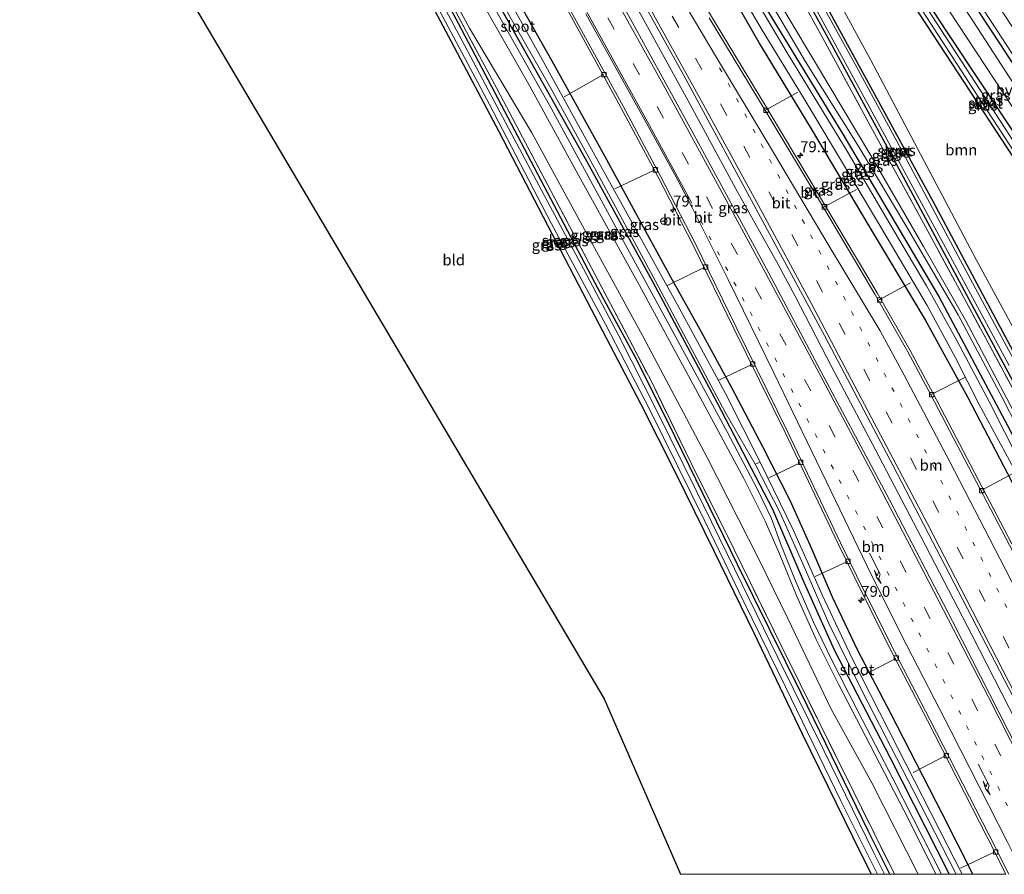
# Model space of a CAD drawing. Units: metres. Extents: x 189994 to 200000, y 406249 to 412503.
# Drawn here: x 191561 to 191787, y 406250 to 406446 of the extents above; entities that cross this region are included whole.
import ezdxf
from ezdxf.enums import TextEntityAlignment as Align

# ---------------------------------------------------------------- set-up
doc = ezdxf.new("R2010")
doc.units = ezdxf.units.M
for name, pattern in [('IE-TERREINAFSCHEIDING', [10, 8, -2]), ('VW-1-3_STREEP', [4, 1, -3]), ('VW-3-9_STREEP', [12, 3, -9])]:
    doc.linetypes.add(name, pattern=pattern)
doc.layers.get('0').update_dxf_attribs({"lineweight": 25})
for name, color, linetype, lineweight in [('B-ME-AL-OVERIG-L-B1', 7, 'Continuous', 18), ('B-ME-AM-KILOMETR-S-B1', 7, 'Continuous', 18), ('B-ME-BV-GELEIDECONSTRUCTIE-GELEIDERAIL-L-B1', 213, 'BV-GELEIDERAIL', 18), ('B-ME-GR-BOMENRIJ-L-B1', 10, 'Continuous', 25), ('B-ME-GR-BOOM-GV-B6', 93, 'Continuous', 18), ('B-ME-GW-INSTEEKWATERGANG-L-B1', 10, 'Continuous', 25), ('B-ME-GW-KRUINLIJN-L-B1', 93, 'Continuous', 18), ('B-ME-GW-TEENLIJN-L-B1', 93, 'Continuous', 18), ('B-ME-IE-GRASLAND-GV-B6', 93, 'Continuous', 18), ('B-ME-IE-GRONDWERKLIJN-GROND_INGERICHT-GV-B6', 253, 'Continuous', 18), ('B-ME-IE-TERREINAFSCHEIDING-RASTERHEKWERK-L-B1', 8, 'IE-TERREINAFSCHEIDING', 18), ('B-ME-KG-KADASTRAAL-OPNAMEDTMGRENS-L-B1', 10, 'Continuous', 25), ('B-ME-OG-WATER-GV-B6', 153, 'Continuous', 18), ('B-ME-VH-VERH_SOORT-BITUMEN-GV-B6', 8, 'IE-TERREINAFSCHEIDING-NATUURLIJK-HOUTWAL', 18), ('B-ME-VH-VERH_SOORT-HALF_VERHARDING-GV-B6', 8, 'IE-TERREINAFSCHEIDING-NATUURLIJK-HOUTWAL', 18), ('B-ME-VH-VERH_SOORT-ONVERHARD-GV-B6', 8, 'Continuous', 18), ('B-ME-VV-KOLK-S-B1', 8, 'Continuous', 18), ('B-ME-VW-MARKERING-13STREEP-045-L-B1', 255, 'VW-1-3_STREEP', 18), ('B-ME-VW-MARKERING-39STREEP-015-L-B1', 255, 'VW-3-9_STREEP', 18), ('B-ME-VW-MARKERING-PIJLRE750-S-B1', 7, 'Continuous', 18), ('B-ME-VW-MARKERING-STREEP-015-L-B1', 7, 'Continuous', 18), ('B-ME-VW-MEUBILAIR_WEGMEUBILAIR-RONA-S-B1', 8, 'Continuous', 18)]:
    doc.layers.add(name, color=color, linetype=linetype, lineweight=lineweight)
doc.styles.add('NLCS-ISO', font='NLCS-ISO.TTF')
doc.linetypes.add('BV-GELEIDERAIL', pattern='A,10,-3,[108,NLCS.SHX,S=1,R=0,X=0,Y=0],-3', length=16)
doc.linetypes.add('IE-TERREINAFSCHEIDING-NATUURLIJK-HOUTWAL', pattern='A,7,-1.5,[67,NLCS.SHX,S=0.75,R=45,X=0,Y=0],-1.5,7,-1.5,[70,NLCS.SHX,S=0.75,R=0,X=0,Y=0],-1.5', length=20)

# ---------------------------------------------------------------- blocks, each defined once
blk = doc.blocks.new('wegwijzer')
for q in [(-0.53, -0.53), (0, 0.75), (0.53, -0.53)]:
    blk.add_line((0, 0), q)
blk.add_circle((0, 0), 0.75)
blk = doc.blocks.new('hecto')
for p, q in [((0, 0.625), (-0.625, 0)), ((0, -0.625), (0, 0.625)), ((-0.625, 0), (0.625, 0)), ((0.625, 0), (0, -0.625))]:
    blk.add_line(p, q)
blk = doc.blocks.new('kolk')
blk.add_lwpolyline([(-0.5, -0.5), (0.5, -0.5), (0.5, 0.5), (-0.5, 0.5)], close=True)
blk = doc.blocks.new('pijlr')
for p, q in [((0, 0, 0.1), (5.45, 0, 0.1)), ((5.45, -0.75, 0.1), (4.7, 0, 0.1)), ((6.2, -0.75, 0.1), (5.45, 0, 0.1)), ((4, -0.75, 0.1), (5.45, -0.75, 0.1)), ((5.7, -1.05, 0.1), (4, -0.75, 0.1)), ((7.5, -0.75, 0.1), (5.7, -1.05, 0.1)), ((7.5, -0.75, 0.1), (6.2, -0.75, 0.1))]:
    blk.add_line(p, q)

msp = doc.modelspace()

# ---------------------------------------------------------------- linework, layer by layer
at = {"layer": 'B-ME-AL-OVERIG-L-B1'}
for p, q in [((191695.39, 406433.49, 14.34), (191686.37, 406428.39, 13.4)), ((191732.59, 406425.36, 14.31), (191740, 406429.47, 13.18)), ((191707.22, 406411.67, 14.36), (191698.03, 406407.26, 13.41)), ((191746.02, 406403.16, 14.32), (191753.45, 406407.13, 13.21)), ((191718.67, 406389.29, 14.4), (191710.12, 406385.07, 13.41)), ((191758.69, 406381.8, 14.36), (191765.87, 406385.74, 13.41)), ((191729.57, 406367.06, 14.42), (191721.71, 406363.34, 13.26)), ((191770.62, 406360.12, 14.41), (191778.35, 406363.96, 13.33)), ((191740.57, 406344.41, 14.42), (191733.38, 406340.98, 13.3)), ((191782.11, 406338.05, 14.48), (191789.35, 406342, 13.44)), ((191751.42, 406321.75, 14.48), (191743.99, 406318.33, 13.49)), ((191754.88, 406295.52, 13.54), (191762.48, 406299.55, 14.48)), ((191773.95, 406277.27, 14.61), (191766.44, 406273.35, 13.68)), ((191777.36, 406251.38, 13.77), (191785.22, 406255.12, 14.77))]:
    msp.add_line(p, q, dxfattribs=at)
at = {"layer": 'B-ME-BV-GELEIDECONSTRUCTIE-GELEIDERAIL-L-B1'}
msp.add_polyline3d([(191808.08, 406250, 16.24), (191801.85, 406262.28, 16.18), (191790.3, 406284.78, 16), (191779.98, 406304.97, 15.88), (191768.27, 406327.52, 15.85), (191757.78, 406347.54, 15.8), (191747.82, 406366.37, 15.68), (191739.39, 406382.64, 15.61), (191735.48, 406389.93, 15.58), (191726.22, 406406.47, 15.57), (191714.83, 406427.46, 15.56), (191703.4, 406448.32, 15.53), (191692.94, 406466.92, 15.53), (191680.61, 406488.82, 15.48), (191668.04, 406511.03, 15.43), (191654.03, 406535.32, 15.42), (191642.7, 406555.26, 15.47)], dxfattribs=at)
at = {"layer": 'B-ME-GR-BOMENRIJ-L-B1'}
msp.add_polyline3d([(191695, 406579.99, 13.35), (191718.66, 406543.83, 13.42), (191741.27, 406509.41, 13.43), (191763.82, 406474.81, 13.43), (191786.36, 406440.57, 13.5), (191808.34, 406406.8, 13.58), (191830.61, 406372.11, 13.51), (191852.99, 406337.5, 13.45), (191875.27, 406302.93, 13.46), (191888.32, 406283.07, 13.48)], dxfattribs=at)
at = {"layer": 'B-ME-GR-BOOM-GV-B6'}
msp.add_polyline3d([(191685.13, 406575.19, 13.26), (191703.09, 406547.16, 13.27), (191735.92, 406497.42, 13.32), (191765.12, 406451.71, 13.45), (191801.29, 406396.44, 13.47), (191827.68, 406355.57, 13.42), (191863.63, 406300.35, 13.4), (191878.71, 406277.44, 13.42), (191849.22, 406261.89, 13.35), (191825.8, 406307.27, 13.26), (191803.72, 406349.11, 13.35), (191781.05, 406390.89, 13.39), (191756.8, 406436.79, 13.43), (191733.1, 406480.26, 13.33), (191704.09, 406532.6, 13.4), (191681.13, 406572.38, 13.41), (191685.13, 406575.19, 13.26)], dxfattribs=at)
at = {"layer": 'B-ME-GW-INSTEEKWATERGANG-L-B1'}
for points in [[(191685.13, 406575.19, 13.26), (191703.09, 406547.16, 13.27), (191735.92, 406497.42, 13.32), (191765.12, 406451.71, 13.45), (191801.29, 406396.44, 13.47), (191827.68, 406355.57, 13.42), (191863.63, 406300.35, 13.4), (191878.71, 406277.44, 13.42)], [(191687.06, 406576.53, 13.36), (191704.8, 406549.98, 13.34), (191728.91, 406512.7, 13.36), (191750.28, 406479.87, 13.5), (191774.15, 406443.41, 13.5), (191798.22, 406407.13, 13.51), (191824.72, 406365.93, 13.46), (191845.74, 406333.88, 13.41), (191865.06, 406304.1, 13.37), (191881, 406279.44, 13.37)], [(191675.14, 406570.47, 13.11), (191691.69, 406541.43, 13.15), (191707.52, 406513.15, 13.25), (191721.48, 406488.04, 13.34), (191732.68, 406467.77, 13.37), (191747.25, 406441.22, 13.37), (191761.98, 406414.14, 13.48), (191773.71, 406392.25, 13.52), (191790.41, 406361.18, 13.5), (191805.29, 406333.49, 13.5), (191821.46, 406302.71, 13.47), (191837.85, 406271.41, 13.46), (191844.31, 406258.86, 13.43)], [(191847.69, 406259.86, 13.41), (191831.99, 406289.94, 13.39), (191815.12, 406322.13, 13.32), (191799.74, 406350.78, 13.28), (191784.25, 406379.72, 13.3), (191771.03, 406404.36, 13.34), (191756.3, 406431.42, 13.29), (191740.27, 406460.88, 13.29), (191726.57, 406486.06, 13.3), (191713.78, 406509, 13.3), (191700.68, 406532.31, 13.31), (191687.61, 406555.34, 13.31), (191678.15, 406571.57, 13.22)], [(191666.25, 406565.92, 14.15), (191689, 406525.22, 14.12), (191710.6, 406487.36, 14.2), (191731.51, 406450.73, 14.21), (191750.31, 406419.86, 14.18), (191772.43, 406382.42, 14.16), (191788.13, 406352.95, 14.19), (191804.79, 406320.16, 14.21), (191821.32, 406287.66, 14.28), (191838.91, 406254.08, 14.74)], [(191660.63, 406563.94, 14.15), (191679.26, 406531.69, 14.09), (191697.41, 406499.43, 14.08), (191714.77, 406469.43, 14.14), (191731.34, 406440.32, 14.15), (191743.3, 406420.69, 14.17), (191756.16, 406399.04, 14.22), (191769.23, 406377.24, 14.1), (191779, 406359.43, 14.13), (191788.11, 406341.99, 14.13), (191798.59, 406321.75, 14.25), (191814.27, 406291.68, 14.35), (191825.51, 406269.3, 14.46), (191834.58, 406251.56, 14.68)], [(191617.7, 406543.77, 14.11), (191635.79, 406512.51, 14.15), (191654.61, 406479.44, 14.13), (191673.87, 406445.17, 14.12), (191691.55, 406413.52, 14.15), (191706.63, 406385.99, 14.16), (191721.52, 406358.16, 14.23), (191734.23, 406333.81, 14.3), (191741.37, 406317.05, 14.36), (191748.36, 406301.51, 14.36), (191761.13, 406276.84, 14.41), (191774.71, 406250, 14.65)], [(191780.15, 406250, 14.76), (191773.23, 406263.82, 14.73), (191761.34, 406286.87, 14.46), (191753.77, 406301.38, 14.31), (191747.96, 406313.62, 14.34), (191743.11, 406324.81, 14.38), (191738.34, 406335.62, 14.31), (191731.96, 406348.08, 14.26), (191724.79, 406361.76, 14.31), (191717.88, 406374.39, 14.21), (191710.89, 406387.05, 14.21), (191703.76, 406400.04, 14.21), (191695.75, 406414.76, 14.17), (191683.62, 406436.57, 14.15), (191671.46, 406458.17, 14.1), (191658.04, 406481.56, 14.06), (191647.84, 406499.36, 14.02), (191635.2, 406521.67, 14.03), (191621.8, 406544.95, 14.14)], [(191761.13, 406250, 13.35), (191756.17, 406259.96, 13.34), (191740.82, 406291.39, 13.35), (191726.15, 406321.09, 13.35), (191711.83, 406350.35, 13.34), (191703.1, 406367.89, 13.26), (191694.21, 406384.34, 13.22), (191684.12, 406403.53, 13.22), (191672.8, 406425.02, 13.22), (191662.15, 406445.22, 13.22), (191652.92, 406462.34, 13.25), (191643.69, 406479.05, 13.24), (191634.04, 406495.98, 13.2), (191624.72, 406512.17, 13.15), (191608.8, 406539.87, 13.04)], [(191606.33, 406538.35, 13.12), (191620.51, 406512.77, 13.15), (191636.68, 406484.19, 13.33), (191651.58, 406457.87, 13.39), (191660.44, 406441.07, 13.31), (191671.39, 406420.42, 13.34), (191682.53, 406398.92, 13.38), (191692.61, 406379.67, 13.44), (191704.01, 406357.85, 13.42), (191711.86, 406342.27, 13.43), (191720.75, 406324.25, 13.41), (191729.9, 406305.41, 13.38), (191740.98, 406282.2, 13.4), (191752.62, 406258.51, 13.39), (191756.86, 406250, 13.39)]]:
    msp.add_polyline3d(points, dxfattribs=at)
at = {"layer": 'B-ME-GW-KRUINLIJN-L-B1'}
for points in [[(191667.2, 406567.15, 15.04), (191679.66, 406545.02, 15.14), (191694.03, 406519.81, 15.14), (191706.97, 406497.17, 15.18), (191719.26, 406475.12, 15.2), (191731.09, 406454.68, 15.12), (191741.68, 406436.58, 15.22), (191753.97, 406416.93, 15.19), (191765.29, 406398.09, 15.14), (191776.77, 406378.36, 15.24), (191786.97, 406359.25, 15.23), (191796.82, 406339.94, 15.26), (191810.54, 406313.4, 15.5), (191826.88, 406281.49, 15.63), (191840.39, 406254.84, 15.74)], [(191841.34, 406255.24, 15.71), (191825.33, 406286.68, 15.51), (191813.11, 406310.33, 15.41), (191800.28, 406335.49, 15.32), (191788.77, 406357.69, 15.15), (191778.48, 406377.14, 15.14), (191768.86, 406394.06, 15.13), (191757.02, 406414.52, 15.11), (191743.57, 406436.95, 15.02), (191727.57, 406463.86, 15), (191711.98, 406491.16, 15.08), (191701.79, 406509.61, 15.13), (191687.36, 406534.25, 15.12), (191676.73, 406553.04, 15.04), (191668.6, 406567.65, 15)], [(191614.55, 406543.2, 14.84), (191632.61, 406511.28, 14.9), (191648.61, 406483.32, 14.92), (191663.99, 406456.41, 15.03), (191678.54, 406430.72, 15.07), (191689.29, 406411.14, 15.03), (191703.69, 406385.14, 15.06), (191715.99, 406362.35, 15.03), (191727.62, 406340.8, 15.11), (191732.53, 406331.05, 15.08), (191735.82, 406323.56, 15.09), (191739.74, 406313.95, 15.19), (191744.18, 406303.9, 15.35), (191749.43, 406293.51, 15.38), (191756.55, 406279.82, 15.45), (191765.45, 406262.47, 15.53), (191771.7, 406250, 15.61)], [(191772.99, 406250, 15.64), (191771.1, 406253.8, 15.62), (191761.85, 406271.83, 15.41), (191753.77, 406287.42, 15.36), (191747.61, 406299.63, 15.36), (191743.58, 406307.85, 15.31), (191739.28, 406317.87, 15.23), (191736.22, 406325.55, 15.07), (191733.99, 406331.61, 14.98), (191730.7, 406338.47, 14.9), (191723.77, 406351.5, 14.96), (191711.52, 406374.1, 15.1), (191698.23, 406398.51, 15.07), (191683.4, 406425.8, 15.03), (191667.28, 406454.36, 15.03), (191649.56, 406485.58, 15.01), (191632.21, 406516.31, 14.93), (191616.26, 406543.81, 14.87)]]:
    msp.add_polyline3d(points, dxfattribs=at)
at = {"layer": 'B-ME-GW-TEENLIJN-L-B1'}
msp.add_polyline3d([(191610.64, 406540.7, 13.24), (191629.23, 406507.67, 13.28), (191649.01, 406472.88, 13.36), (191664.62, 406444.17, 13.43), (191678.95, 406420.17, 13.41), (191693.32, 406393.76, 13.4), (191704.39, 406373.63, 13.47), (191719.18, 406345.62, 13.48), (191731.03, 406322.34, 13.48), (191737.75, 406308.73, 13.5), (191747.69, 406287.87, 13.5), (191756.98, 406271.01, 13.43), (191767.59, 406250, 13.4)], dxfattribs=at)
at = {"layer": 'B-ME-IE-GRASLAND-GV-B6'}
for points in [[(191696.32, 406580.47, 13.09), (191717.6, 406547.45, 13.22), (191741.96, 406510.23, 13.22), (191764.02, 406476.6, 13.24), (191784.69, 406445.25, 13.29), (191805.77, 406412.79, 13.32), (191833.3, 406370.02, 13.32), (191853.53, 406338.5, 13.32), (191880.46, 406296.99, 13.34), (191889.06, 406283.56, 13.38), (191887.13, 406282.27, 13.48), (191862.27, 406319.45, 13.34), (191837.06, 406357.86, 13.46), (191811.96, 406396.63, 13.5), (191788.51, 406432.97, 13.5), (191767.6, 406465.27, 13.51), (191731.24, 406520.65, 13.52), (191705.93, 406559.22, 13.53), (191692.88, 406579.22, 13.44), (191696.32, 406580.47, 13.09)], [(191689.97, 406578.12, 13.43), (191713.22, 406542.64, 13.49), (191732.63, 406512.66, 13.52), (191751.53, 406483.72, 13.6), (191770.62, 406454.51, 13.63), (191791.29, 406423.04, 13.62), (191808.78, 406395.81, 13.51), (191826.8, 406367.22, 13.48), (191846.1, 406337.93, 13.51), (191865.16, 406308.7, 13.53), (191883.79, 406280.86, 13.48), (191881, 406279.44, 13.37), (191865.06, 406304.1, 13.37), (191845.74, 406333.88, 13.41), (191824.72, 406365.93, 13.46), (191798.22, 406407.13, 13.51), (191774.15, 406443.41, 13.5), (191750.28, 406479.87, 13.5), (191728.91, 406512.7, 13.36), (191704.8, 406549.98, 13.34), (191687.06, 406576.53, 13.36), (191689.97, 406578.12, 13.43)], [(191685.73, 406575.55, 12.83), (191710.76, 406536.97, 12.83), (191734.59, 406500.57, 12.83), (191756.22, 406467.34, 12.83), (191782.01, 406427.47, 12.83), (191812.65, 406380.58, 12.83), (191834.76, 406346.6, 12.83), (191847.23, 406327.51, 12.83), (191859.29, 406308.74, 12.83), (191871.64, 406289.78, 12.83), (191879.76, 406277.53, 12.83), (191878.71, 406277.44, 13.42), (191863.63, 406300.35, 13.4), (191827.68, 406355.57, 13.42), (191801.29, 406396.44, 13.47), (191765.12, 406451.71, 13.45), (191735.92, 406497.42, 13.32), (191703.09, 406547.16, 13.27), (191685.13, 406575.19, 13.26), (191685.73, 406575.55, 12.83)], [(191687.06, 406576.53, 13.36), (191704.8, 406549.98, 13.34), (191728.91, 406512.7, 13.36), (191750.28, 406479.87, 13.5), (191774.15, 406443.41, 13.5), (191798.22, 406407.13, 13.51), (191824.72, 406365.93, 13.46), (191845.74, 406333.88, 13.41), (191865.06, 406304.1, 13.37), (191881, 406279.44, 13.37), (191880.19, 406278.65, 12.83), (191873.88, 406288.43, 12.83), (191864.3, 406302.97, 12.83), (191847.08, 406329.43, 12.83), (191835.7, 406346.89, 12.83), (191818.37, 406373.76, 12.83), (191789.46, 406418.3, 12.83), (191769.01, 406449.72, 12.83), (191742.27, 406490.52, 12.83), (191714.37, 406533.39, 12.83), (191693.18, 406565.95, 12.83), (191686.58, 406576.13, 12.83), (191687.06, 406576.53, 13.36)], [(191789.49, 406361.14, 14.12), (191778.09, 406382.38, 14.1), (191767.4, 406402.1, 13.99), (191757.61, 406419.99, 13.68), (191745.72, 406441.88, 13.48), (191740.8, 406450.97, 13.47), (191734.86, 406461.93, 13.46), (191721.44, 406486.55, 13.43), (191705.57, 406515.25, 13.28), (191689.44, 406543.84, 13.24), (191674.6, 406569.95, 13.28), (191675.14, 406570.47, 13.11)], [(191790.41, 406361.18, 13.5), (191773.71, 406392.25, 13.52), (191761.98, 406414.14, 13.48), (191747.25, 406441.22, 13.37), (191732.68, 406467.77, 13.37), (191721.48, 406488.04, 13.34), (191707.52, 406513.15, 13.25), (191691.69, 406541.43, 13.15), (191675.14, 406570.47, 13.11), (191675.59, 406571.17, 12.75)], [(191675.14, 406570.47, 13.11), (191691.69, 406541.43, 13.15), (191707.52, 406513.15, 13.25), (191721.48, 406488.04, 13.34), (191732.68, 406467.77, 13.37), (191747.25, 406441.22, 13.37), (191761.98, 406414.14, 13.48), (191773.71, 406392.25, 13.52), (191790.41, 406361.18, 13.5)], [(191675.59, 406571.17, 12.75), (191692.71, 406541.2, 12.75), (191712.21, 406506.12, 12.75), (191726.95, 406479.51, 12.75), (191743.45, 406449.86, 12.75), (191758.91, 406421.53, 12.75), (191774.44, 406392.81, 12.75), (191788.52, 406366.74, 12.75)], [(191800.38, 406347.97, 12.75), (191786.28, 406374.18, 12.75), (191772.84, 406399.25, 12.75), (191763.37, 406417.07, 12.75), (191753.32, 406435.6, 12.75), (191742.71, 406454.88, 12.75), (191732.22, 406474.32, 12.75), (191720.69, 406495, 12.75), (191709, 406515.71, 12.75), (191698.58, 406534.19, 12.75), (191685.66, 406557.15, 12.75), (191676.96, 406572.19, 12.75), (191678.15, 406571.57, 13.22)], [(191681.13, 406572.38, 13.41), (191704.09, 406532.6, 13.4), (191733.1, 406480.26, 13.33), (191756.8, 406436.79, 13.43), (191781.05, 406390.89, 13.39), (191803.72, 406349.11, 13.35), (191825.8, 406307.27, 13.26), (191849.22, 406261.89, 13.35), (191847.69, 406259.86, 13.41), (191831.99, 406289.94, 13.39), (191815.12, 406322.13, 13.32), (191799.74, 406350.78, 13.28), (191784.25, 406379.72, 13.3), (191771.03, 406404.36, 13.34), (191756.3, 406431.42, 13.29), (191740.27, 406460.88, 13.29), (191726.57, 406486.06, 13.3), (191713.78, 406509, 13.3), (191700.68, 406532.31, 13.31), (191687.61, 406555.34, 13.31), (191678.15, 406571.57, 13.22), (191681.13, 406572.38, 13.41)], [(191678.15, 406571.57, 13.22), (191687.61, 406555.34, 13.31), (191700.68, 406532.31, 13.31), (191713.78, 406509, 13.3), (191726.57, 406486.06, 13.3), (191740.27, 406460.88, 13.29), (191756.3, 406431.42, 13.29), (191771.03, 406404.36, 13.34), (191784.25, 406379.72, 13.3), (191799.74, 406350.78, 13.28)], [(191788.77, 406357.69, 15.15), (191778.48, 406377.14, 15.14), (191768.86, 406394.06, 15.13), (191757.02, 406414.52, 15.11), (191743.57, 406436.95, 15.02), (191727.57, 406463.86, 15), (191711.98, 406491.16, 15.08), (191701.79, 406509.61, 15.13), (191687.36, 406534.25, 15.12), (191676.73, 406553.04, 15.04), (191668.6, 406567.65, 15), (191673.22, 406569.58, 13.29)], [(191673.22, 406569.58, 13.29), (191690.13, 406539.98, 13.38), (191706, 406512.18, 13.4), (191717.14, 406492.35, 13.44), (191731.31, 406466.45, 13.5), (191740.8, 406450.97, 13.47), (191745.72, 406441.88, 13.48), (191757.61, 406419.99, 13.68), (191767.4, 406402.1, 13.99), (191778.09, 406382.38, 14.1), (191789.49, 406361.14, 14.12)], [(191790.81, 406344.89, 13.06), (191784.07, 406358.21, 13.06), (191776.53, 406372.51, 13.06), (191769.53, 406385.03, 13.06), (191761.12, 406399.28, 13.06), (191751.32, 406415.94, 13.06), (191737.55, 406438.49, 13.06), (191718.62, 406470.59, 13.06), (191697.36, 406508.36, 13.06), (191679.99, 406538.71, 13.06), (191664.62, 406565.49, 13.06), (191666.25, 406565.92, 14.15)], [(191788.13, 406352.95, 14.19), (191772.43, 406382.42, 14.16), (191750.31, 406419.86, 14.18), (191731.51, 406450.73, 14.21), (191710.6, 406487.36, 14.2), (191689, 406525.22, 14.12), (191666.25, 406565.92, 14.15), (191667.2, 406567.15, 15.04)], [(191666.25, 406565.92, 14.15), (191689, 406525.22, 14.12), (191710.6, 406487.36, 14.2), (191731.51, 406450.73, 14.21), (191750.31, 406419.86, 14.18), (191772.43, 406382.42, 14.16), (191788.13, 406352.95, 14.19)], [(191796.82, 406339.94, 15.26), (191786.97, 406359.25, 15.23), (191776.77, 406378.36, 15.24), (191765.29, 406398.09, 15.14), (191753.97, 406416.93, 15.19), (191741.68, 406436.58, 15.22), (191731.09, 406454.68, 15.12), (191719.26, 406475.12, 15.2), (191706.97, 406497.17, 15.18), (191694.03, 406519.81, 15.14), (191679.66, 406545.02, 15.14), (191667.2, 406567.15, 15.04), (191668.6, 406567.65, 15)], [(191667.2, 406567.15, 15.04), (191679.66, 406545.02, 15.14), (191694.03, 406519.81, 15.14), (191706.97, 406497.17, 15.18), (191719.26, 406475.12, 15.2), (191731.09, 406454.68, 15.12), (191741.68, 406436.58, 15.22), (191753.97, 406416.93, 15.19), (191765.29, 406398.09, 15.14), (191776.77, 406378.36, 15.24), (191786.97, 406359.25, 15.23), (191796.82, 406339.94, 15.26)], [(191668.6, 406567.65, 15), (191676.73, 406553.04, 15.04), (191687.36, 406534.25, 15.12), (191701.79, 406509.61, 15.13), (191711.98, 406491.16, 15.08), (191727.57, 406463.86, 15), (191743.57, 406436.95, 15.02), (191757.02, 406414.52, 15.11), (191768.86, 406394.06, 15.13), (191778.48, 406377.14, 15.14), (191788.77, 406357.69, 15.15)], [(191793.33, 406317.79, 14.72), (191782.28, 406338.81, 14.59), (191771.07, 406360.31, 14.52), (191765.79, 406370.15, 14.55), (191758.2, 406383.44, 14.51), (191746.38, 406403.34, 14.47), (191732.95, 406425.71, 14.44), (191720.16, 406446.82, 14.43), (191712.33, 406460.23, 14.49), (191707.27, 406469.19, 14.48), (191695.34, 406490.16, 14.4), (191682.41, 406513, 14.38), (191668.57, 406537.11, 14.45), (191654.9, 406561.23, 14.41), (191660.63, 406563.94, 14.15), (191679.26, 406531.69, 14.09), (191697.41, 406499.43, 14.08), (191714.77, 406469.43, 14.14), (191731.34, 406440.32, 14.15), (191743.3, 406420.69, 14.17), (191756.16, 406399.04, 14.22), (191769.23, 406377.24, 14.1), (191779, 406359.43, 14.13), (191788.11, 406341.99, 14.13)], [(191788.11, 406341.99, 14.13), (191779, 406359.43, 14.13), (191769.23, 406377.24, 14.1), (191756.16, 406399.04, 14.22), (191743.3, 406420.69, 14.17), (191731.34, 406440.32, 14.15), (191714.77, 406469.43, 14.14), (191697.41, 406499.43, 14.08), (191679.26, 406531.69, 14.09), (191660.63, 406563.94, 14.15), (191661.97, 406565.01, 13.06)], [(191661.97, 406565.01, 13.06), (191676.11, 406540.58, 13.06), (191691.89, 406513.23, 13.06), (191704.87, 406490.3, 13.06), (191718.18, 406466.91, 13.06), (191731.86, 406443.68, 13.06), (191741.43, 406427.93, 13.06), (191751.64, 406410.95, 13.06), (191760.31, 406396.39, 13.06), (191769.66, 406380.48, 13.06), (191776.11, 406368.65, 13.06), (191781.66, 406357.82, 13.06), (191789.55, 406343.15, 13.06)], [(191792.58, 406274.55, 15.35), (191775.47, 406308.09, 15.1), (191761.02, 406335.95, 15.05), (191746.64, 406362.87, 14.96), (191732.04, 406390.4, 14.88), (191716.15, 406419.73, 14.81), (191700.33, 406448.55, 14.78), (191683.7, 406477.73, 14.8), (191665.87, 406508.8, 14.81), (191647.95, 406540.58, 14.76), (191640.2, 406554.35, 14.72), (191644.36, 406555.87, 14.69), (191664.93, 406519.88, 14.67), (191682.62, 406488.95, 14.72), (191698.31, 406461.18, 14.79), (191713.8, 406433.41, 14.82), (191729.92, 406403.62, 14.82), (191746.23, 406373.44, 14.83), (191761.86, 406343.74, 14.93), (191776.9, 406314.87, 15.13), (191791.56, 406286.56, 15.24)], [(191654.61, 406479.44, 14.13), (191673.87, 406445.17, 14.12), (191691.55, 406413.52, 14.15), (191706.63, 406385.99, 14.16), (191721.52, 406358.16, 14.23), (191734.23, 406333.81, 14.3), (191741.37, 406317.05, 14.36), (191748.36, 406301.51, 14.36), (191761.13, 406276.84, 14.41), (191774.71, 406250, 14.65)], [(191776.32, 406250, 13.79), (191774.71, 406250, 14.65), (191761.13, 406276.84, 14.41), (191748.36, 406301.51, 14.36), (191741.37, 406317.05, 14.36), (191734.23, 406333.81, 14.3), (191721.52, 406358.16, 14.23), (191706.63, 406385.99, 14.16), (191691.55, 406413.52, 14.15), (191673.87, 406445.17, 14.12), (191654.61, 406479.44, 14.13)], [(191649.01, 406472.88, 13.36), (191664.62, 406444.17, 13.43), (191678.95, 406420.17, 13.41), (191693.32, 406393.76, 13.4), (191704.39, 406373.63, 13.47), (191719.18, 406345.62, 13.48), (191731.03, 406322.34, 13.48), (191737.75, 406308.73, 13.5), (191747.69, 406287.87, 13.5), (191756.98, 406271.01, 13.43), (191767.59, 406250, 13.4)], [(191771.7, 406250, 15.61), (191767.59, 406250, 13.4), (191756.98, 406271.01, 13.43), (191747.69, 406287.87, 13.5), (191737.75, 406308.73, 13.5), (191731.03, 406322.34, 13.48), (191719.18, 406345.62, 13.48), (191704.39, 406373.63, 13.47), (191693.32, 406393.76, 13.4), (191678.95, 406420.17, 13.41), (191664.62, 406444.17, 13.43), (191649.01, 406472.88, 13.36)], [(191762.17, 406250, 13.44), (191761.13, 406250, 13.35), (191756.17, 406259.96, 13.34), (191740.82, 406291.39, 13.35), (191726.15, 406321.09, 13.35), (191711.83, 406350.35, 13.34), (191703.1, 406367.89, 13.26), (191694.21, 406384.34, 13.22), (191684.12, 406403.53, 13.22), (191672.8, 406425.02, 13.22), (191662.15, 406445.22, 13.22), (191652.92, 406462.34, 13.25)], [(191652.92, 406462.34, 13.25), (191662.15, 406445.22, 13.22), (191672.8, 406425.02, 13.22), (191684.12, 406403.53, 13.22), (191694.21, 406384.34, 13.22), (191703.1, 406367.89, 13.26), (191711.83, 406350.35, 13.34), (191726.15, 406321.09, 13.35), (191740.82, 406291.39, 13.35), (191756.17, 406259.96, 13.34), (191761.13, 406250, 13.35)], [(191780.15, 406250, 14.76), (191777.74, 406250, 13.87), (191774.37, 406256.62, 13.85), (191762.88, 406279.13, 13.68), (191752.57, 406299.35, 13.53), (191745.58, 406314.12, 13.46), (191739.02, 406328.86, 13.44), (191731.36, 406344.55, 13.22), (191723.33, 406360.47, 13.22), (191712.48, 406380.52, 13.22), (191695.55, 406411.14, 13.22), (191681.36, 406436.99, 13.22), (191667.99, 406460.94, 13.22)], [(191758.29, 406250, 12.67), (191756.86, 406250, 13.39), (191752.62, 406258.51, 13.39), (191740.98, 406282.2, 13.4), (191729.9, 406305.41, 13.38), (191720.75, 406324.25, 13.41), (191711.86, 406342.27, 13.43), (191704.01, 406357.85, 13.42), (191692.61, 406379.67, 13.44), (191682.53, 406398.92, 13.38), (191671.39, 406420.42, 13.34), (191660.44, 406441.07, 13.31), (191651.58, 406457.87, 13.39)], [(191761.13, 406250, 13.35), (191759.92, 406250, 12.67), (191757.48, 406254.94, 12.67), (191746.02, 406278.22, 12.67), (191735.43, 406299.73, 12.67), (191725.48, 406320.12, 12.67), (191716.64, 406338.09, 12.67), (191707.67, 406356.36, 12.67), (191698.75, 406373.84, 12.67), (191690.85, 406388.91, 12.67), (191682.49, 406404.53, 12.67), (191673.6, 406421.18, 12.67), (191662.91, 406441.36, 12.67), (191654.35, 406457.5, 12.67)], [(191671.46, 406458.17, 14.1), (191683.62, 406436.57, 14.15), (191695.75, 406414.76, 14.17), (191703.76, 406400.04, 14.21), (191710.89, 406387.05, 14.21), (191717.88, 406374.39, 14.21), (191724.79, 406361.76, 14.31), (191731.96, 406348.08, 14.26), (191738.34, 406335.62, 14.31), (191743.11, 406324.81, 14.38), (191747.96, 406313.62, 14.34), (191753.77, 406301.38, 14.31), (191761.34, 406286.87, 14.46), (191773.23, 406263.82, 14.73), (191780.15, 406250, 14.76)], [(191787.77, 406250, 14.99), (191780.15, 406250, 14.76), (191773.23, 406263.82, 14.73), (191761.34, 406286.87, 14.46), (191753.77, 406301.38, 14.31), (191747.96, 406313.62, 14.34), (191743.11, 406324.81, 14.38), (191738.34, 406335.62, 14.31), (191731.96, 406348.08, 14.26), (191724.79, 406361.76, 14.31), (191717.88, 406374.39, 14.21), (191710.89, 406387.05, 14.21), (191703.76, 406400.04, 14.21), (191695.75, 406414.76, 14.17), (191683.62, 406436.57, 14.15), (191671.46, 406458.17, 14.1)], [(191653.45, 406456.34, 12.67), (191669.16, 406426.76, 12.67), (191683.5, 406399.22, 12.67), (191695.86, 406376.24, 12.67), (191706.06, 406356.55, 12.67), (191718.64, 406331.03, 12.67), (191727.63, 406312.54, 12.67), (191737.19, 406292.99, 12.67), (191749.91, 406266.84, 12.67), (191758.29, 406250, 12.67)], [(191663.99, 406456.41, 15.03), (191678.54, 406430.72, 15.07), (191689.29, 406411.14, 15.03), (191703.69, 406385.14, 15.06), (191715.99, 406362.35, 15.03), (191727.62, 406340.8, 15.11), (191732.53, 406331.05, 15.08), (191735.82, 406323.56, 15.09), (191739.74, 406313.95, 15.19), (191744.18, 406303.9, 15.35), (191749.43, 406293.51, 15.38), (191756.55, 406279.82, 15.45), (191765.45, 406262.47, 15.53), (191771.7, 406250, 15.61)], [(191772.99, 406250, 15.64), (191771.7, 406250, 15.61), (191765.45, 406262.47, 15.53), (191756.55, 406279.82, 15.45), (191749.43, 406293.51, 15.38), (191744.18, 406303.9, 15.35), (191739.74, 406313.95, 15.19), (191735.82, 406323.56, 15.09), (191732.53, 406331.05, 15.08), (191727.62, 406340.8, 15.11), (191715.99, 406362.35, 15.03), (191703.69, 406385.14, 15.06), (191689.29, 406411.14, 15.03), (191678.54, 406430.72, 15.07), (191663.99, 406456.41, 15.03)], [(191774.71, 406250, 14.65), (191772.99, 406250, 15.64), (191771.1, 406253.8, 15.62), (191761.85, 406271.83, 15.41), (191753.77, 406287.42, 15.36), (191747.61, 406299.63, 15.36), (191743.58, 406307.85, 15.31), (191739.28, 406317.87, 15.23), (191736.22, 406325.55, 15.07), (191733.99, 406331.61, 14.98), (191730.7, 406338.47, 14.9), (191723.77, 406351.5, 14.96), (191711.52, 406374.1, 15.1), (191698.23, 406398.51, 15.07), (191683.4, 406425.8, 15.03), (191667.28, 406454.36, 15.03)], [(191667.28, 406454.36, 15.03), (191683.4, 406425.8, 15.03), (191698.23, 406398.51, 15.07), (191711.52, 406374.1, 15.1), (191723.77, 406351.5, 14.96), (191730.7, 406338.47, 14.9), (191733.99, 406331.61, 14.98), (191736.22, 406325.55, 15.07), (191739.28, 406317.87, 15.23), (191743.58, 406307.85, 15.31), (191747.61, 406299.63, 15.36), (191753.77, 406287.42, 15.36), (191761.85, 406271.83, 15.41), (191771.1, 406253.8, 15.62), (191772.99, 406250, 15.64)], [(191659.89, 406450.94, 13.36), (191670.93, 406430.28, 13.38), (191683.42, 406406.68, 13.42), (191697.02, 406380.92, 13.42), (191706.39, 406363.06, 13.39), (191715.59, 406344.18, 13.39), (191725.47, 406324.38, 13.4), (191736.39, 406302.07, 13.46), (191752.84, 406268.86, 13.44), (191762.17, 406250, 13.44)], [(191767.59, 406250, 13.4), (191762.17, 406250, 13.44), (191752.84, 406268.86, 13.44), (191736.39, 406302.07, 13.46), (191725.47, 406324.38, 13.4), (191715.59, 406344.18, 13.39), (191706.39, 406363.06, 13.39), (191697.02, 406380.92, 13.42), (191683.42, 406406.68, 13.42), (191670.93, 406430.28, 13.38), (191659.89, 406450.94, 13.36)], [(191671.46, 406451.15, 13.22), (191683.36, 406430.24, 13.22), (191693.32, 406412.09, 13.22), (191707.35, 406386.09, 13.22), (191723.36, 406356.02, 13.22), (191730.23, 406344.12, 13.22), (191735.94, 406332.97, 13.44), (191741.77, 406319.87, 13.48), (191747.1, 406307.56, 13.53), (191754.81, 406292.05, 13.58), (191766.66, 406269.03, 13.74), (191776.32, 406250, 13.79)], [(191687.04, 406448.48, 14.48), (191699.37, 406425.98, 14.51), (191707.87, 406410.1, 14.52), (191716.09, 406394.22, 14.53), (191725.34, 406375.27, 14.56), (191737.11, 406351.34, 14.64), (191749.27, 406325.82, 14.69), (191752.91, 406318.33, 14.71), (191760.7, 406302.73, 14.73), (191769.77, 406285.27, 14.79), (191783.42, 406258.7, 14.95), (191787.77, 406250, 14.99)]]:
    msp.add_polyline3d(points, dxfattribs=at)
at = {"layer": 'B-ME-IE-GRONDWERKLIJN-GROND_INGERICHT-GV-B6'}
msp.add_polyline3d([(191756.86, 406250, 13.39), (191713.06, 406250, 13.37), (191695.56, 406290.28, 13.36), (191561.42, 406516.96, 13.28), (191606.33, 406538.35, 13.12), (191620.51, 406512.77, 13.15), (191636.68, 406484.19, 13.33), (191651.58, 406457.87, 13.39), (191660.44, 406441.07, 13.31), (191671.39, 406420.42, 13.34), (191682.53, 406398.92, 13.38), (191692.61, 406379.67, 13.44), (191704.01, 406357.85, 13.42), (191711.86, 406342.27, 13.43), (191720.75, 406324.25, 13.41), (191729.9, 406305.41, 13.38), (191740.98, 406282.2, 13.4), (191752.62, 406258.51, 13.39), (191756.86, 406250, 13.39)], dxfattribs=at)
at = {"layer": 'B-ME-IE-TERREINAFSCHEIDING-RASTERHEKWERK-L-B1'}
for points in [[(191674.6, 406569.95, 13.28), (191689.44, 406543.84, 13.24), (191705.57, 406515.25, 13.28), (191721.44, 406486.55, 13.43), (191734.86, 406461.93, 13.46), (191740.8, 406450.97, 13.47), (191745.72, 406441.88, 13.48), (191757.61, 406419.99, 13.68), (191767.4, 406402.1, 13.99), (191778.09, 406382.38, 14.1), (191789.49, 406361.14, 14.12), (191801.03, 406339.28, 14), (191811.73, 406319.02, 14), (191827.75, 406288.44, 14.05), (191840.24, 406264.38, 14.04), (191843.89, 406257.17, 14.05)], [(191609.56, 406540.17, 13.23), (191628.51, 406506.97, 13.23), (191645.62, 406476.37, 13.32), (191659.89, 406450.94, 13.36), (191670.93, 406430.28, 13.38), (191683.42, 406406.68, 13.42), (191697.02, 406380.92, 13.42), (191706.39, 406363.06, 13.39), (191715.59, 406344.18, 13.39), (191725.47, 406324.38, 13.4), (191736.39, 406302.07, 13.46), (191752.84, 406268.86, 13.44), (191762.17, 406250, 13.44)]]:
    msp.add_polyline3d(points, dxfattribs=at)
at = {"layer": 'B-ME-KG-KADASTRAAL-OPNAMEDTMGRENS-L-B1'}
msp.add_polyline3d([(191561.42, 406516.96, 13.28), (191695.56, 406290.28, 13.36), (191713.06, 406250, 13.37)], dxfattribs=at)
at = {"layer": 'B-ME-OG-WATER-GV-B6'}
for points in [[(191686.58, 406576.13, 12.83), (191693.18, 406565.95, 12.83), (191714.37, 406533.39, 12.83), (191742.27, 406490.52, 12.83), (191769.01, 406449.72, 12.83), (191789.46, 406418.3, 12.83), (191818.37, 406373.76, 12.83), (191835.7, 406346.89, 12.83), (191847.08, 406329.43, 12.83), (191864.3, 406302.97, 12.83), (191873.88, 406288.43, 12.83), (191880.19, 406278.65, 12.83), (191879.76, 406277.53, 12.83), (191871.64, 406289.78, 12.83), (191859.29, 406308.74, 12.83), (191847.23, 406327.51, 12.83), (191834.76, 406346.6, 12.83), (191812.65, 406380.58, 12.83), (191782.01, 406427.47, 12.83), (191756.22, 406467.34, 12.83), (191734.59, 406500.57, 12.83), (191710.76, 406536.97, 12.83), (191685.73, 406575.55, 12.83), (191686.58, 406576.13, 12.83)], [(191788.52, 406366.74, 12.75), (191774.44, 406392.81, 12.75), (191758.91, 406421.53, 12.75), (191743.45, 406449.86, 12.75), (191726.95, 406479.51, 12.75), (191712.21, 406506.12, 12.75), (191692.71, 406541.2, 12.75), (191675.59, 406571.17, 12.75), (191676.96, 406572.19, 12.75)], [(191676.96, 406572.19, 12.75), (191685.66, 406557.15, 12.75), (191698.58, 406534.19, 12.75), (191709, 406515.71, 12.75), (191720.69, 406495, 12.75), (191732.22, 406474.32, 12.75), (191742.71, 406454.88, 12.75), (191753.32, 406435.6, 12.75), (191763.37, 406417.07, 12.75), (191772.84, 406399.25, 12.75), (191786.28, 406374.18, 12.75), (191800.38, 406347.97, 12.75)], [(191789.55, 406343.15, 13.06), (191781.66, 406357.82, 13.06), (191776.11, 406368.65, 13.06), (191769.66, 406380.48, 13.06), (191760.31, 406396.39, 13.06), (191751.64, 406410.95, 13.06), (191741.43, 406427.93, 13.06), (191731.86, 406443.68, 13.06), (191718.18, 406466.91, 13.06), (191704.87, 406490.3, 13.06), (191691.89, 406513.23, 13.06), (191676.11, 406540.58, 13.06), (191661.97, 406565.01, 13.06), (191664.62, 406565.49, 13.06)], [(191664.62, 406565.49, 13.06), (191679.99, 406538.71, 13.06), (191697.36, 406508.36, 13.06), (191718.62, 406470.59, 13.06), (191737.55, 406438.49, 13.06), (191751.32, 406415.94, 13.06), (191761.12, 406399.28, 13.06), (191769.53, 406385.03, 13.06), (191776.53, 406372.51, 13.06), (191784.07, 406358.21, 13.06), (191790.81, 406344.89, 13.06)], [(191620.37, 406544.31, 13.22), (191627.53, 406531.78, 13.22), (191640.13, 406509.86, 13.22), (191655.85, 406482.43, 13.22), (191667.99, 406460.94, 13.22), (191681.36, 406436.99, 13.22), (191695.55, 406411.14, 13.22), (191712.48, 406380.52, 13.22), (191723.33, 406360.47, 13.22), (191731.36, 406344.55, 13.22), (191730.23, 406344.12, 13.22), (191723.36, 406356.02, 13.22), (191707.35, 406386.09, 13.22), (191693.32, 406412.09, 13.22), (191683.36, 406430.24, 13.22), (191671.46, 406451.15, 13.22), (191655.91, 406478.9, 13.22), (191638.57, 406509.13, 13.22), (191618.89, 406543.78, 13.22), (191620.37, 406544.31, 13.22)], [(191654.35, 406457.5, 12.67), (191662.91, 406441.36, 12.67), (191673.6, 406421.18, 12.67), (191682.49, 406404.53, 12.67), (191690.85, 406388.91, 12.67), (191698.75, 406373.84, 12.67), (191707.67, 406356.36, 12.67), (191716.64, 406338.09, 12.67), (191725.48, 406320.12, 12.67), (191735.43, 406299.73, 12.67), (191746.02, 406278.22, 12.67), (191757.48, 406254.94, 12.67), (191759.92, 406250, 12.67)], [(191759.92, 406250, 12.67), (191758.29, 406250, 12.67), (191749.91, 406266.84, 12.67), (191737.19, 406292.99, 12.67), (191727.63, 406312.54, 12.67), (191718.64, 406331.03, 12.67), (191706.06, 406356.55, 12.67), (191695.86, 406376.24, 12.67), (191683.5, 406399.22, 12.67), (191669.16, 406426.76, 12.67), (191653.45, 406456.34, 12.67)], [(191777.74, 406250, 13.87), (191776.32, 406250, 13.79), (191766.66, 406269.03, 13.74), (191754.81, 406292.05, 13.58), (191747.1, 406307.56, 13.53), (191741.77, 406319.87, 13.48), (191735.94, 406332.97, 13.44), (191730.23, 406344.12, 13.22), (191731.36, 406344.55, 13.22), (191739.02, 406328.86, 13.44), (191745.58, 406314.12, 13.46), (191752.57, 406299.35, 13.53), (191762.88, 406279.13, 13.68), (191774.37, 406256.62, 13.85), (191777.74, 406250, 13.87)]]:
    msp.add_polyline3d(points, dxfattribs=at)
at = {"layer": 'B-ME-VH-VERH_SOORT-BITUMEN-GV-B6'}
for points in [[(191791.56, 406286.56, 15.24), (191776.9, 406314.87, 15.13), (191761.86, 406343.74, 14.93), (191746.23, 406373.44, 14.83), (191729.92, 406403.62, 14.82), (191713.8, 406433.41, 14.82), (191698.31, 406461.18, 14.79)], [(191787.77, 406250, 14.99), (191783.42, 406258.7, 14.95), (191769.77, 406285.27, 14.79), (191760.7, 406302.73, 14.73), (191752.91, 406318.33, 14.71), (191749.27, 406325.82, 14.69), (191737.11, 406351.34, 14.64), (191725.34, 406375.27, 14.56), (191716.09, 406394.22, 14.53), (191707.87, 406410.1, 14.52), (191699.37, 406425.98, 14.51), (191687.04, 406448.48, 14.48)], [(191788.44, 406250, 15), (191783.95, 406258.97, 14.95), (191770.3, 406285.54, 14.79), (191761.23, 406303, 14.73), (191753.45, 406318.59, 14.71), (191749.81, 406326.08, 14.69), (191737.65, 406351.61, 14.64), (191725.88, 406375.53, 14.56), (191716.63, 406394.49, 14.53), (191708.4, 406410.38, 14.52), (191699.9, 406426.27, 14.51), (191687.56, 406448.77, 14.48)], [(191687.56, 406448.77, 14.48), (191699.9, 406426.27, 14.51), (191708.4, 406410.38, 14.52), (191716.63, 406394.49, 14.53), (191725.88, 406375.53, 14.56), (191737.65, 406351.61, 14.64), (191749.81, 406326.08, 14.69), (191753.45, 406318.59, 14.71), (191761.23, 406303, 14.73), (191770.3, 406285.54, 14.79), (191783.95, 406258.97, 14.95), (191788.44, 406250, 15)], [(191700.33, 406448.55, 14.78), (191716.15, 406419.73, 14.81), (191732.04, 406390.4, 14.88), (191746.64, 406362.87, 14.96), (191761.02, 406335.95, 15.05), (191775.47, 406308.09, 15.1), (191792.58, 406274.55, 15.35)], [(191792.79, 406317.51, 14.72), (191781.75, 406338.53, 14.59), (191770.54, 406360.03, 14.52), (191765.27, 406369.86, 14.55), (191757.68, 406383.14, 14.51), (191745.87, 406403.03, 14.47), (191732.44, 406425.4, 14.44), (191719.64, 406446.52, 14.43)], [(191719.64, 406446.52, 14.43), (191732.44, 406425.4, 14.44), (191745.87, 406403.03, 14.47), (191757.68, 406383.14, 14.51), (191765.27, 406369.86, 14.55), (191770.54, 406360.03, 14.52), (191781.75, 406338.53, 14.59), (191792.79, 406317.51, 14.72)], [(191720.16, 406446.82, 14.43), (191732.95, 406425.71, 14.44), (191746.38, 406403.34, 14.47), (191758.2, 406383.44, 14.51), (191765.79, 406370.15, 14.55), (191771.07, 406360.31, 14.52), (191782.28, 406338.81, 14.59), (191793.33, 406317.79, 14.72)]]:
    msp.add_polyline3d(points, dxfattribs=at)
at = {"layer": 'B-ME-VH-VERH_SOORT-HALF_VERHARDING-GV-B6'}
msp.add_polyline3d([(191692.88, 406579.22, 13.44), (191705.93, 406559.22, 13.53), (191731.24, 406520.65, 13.52), (191767.6, 406465.27, 13.51), (191788.51, 406432.97, 13.5), (191811.96, 406396.63, 13.5), (191837.06, 406357.86, 13.46), (191862.27, 406319.45, 13.34), (191887.13, 406282.27, 13.48), (191883.79, 406280.86, 13.48), (191865.16, 406308.7, 13.53), (191846.1, 406337.93, 13.51), (191826.8, 406367.22, 13.48), (191808.78, 406395.81, 13.51), (191791.29, 406423.04, 13.62), (191770.62, 406454.51, 13.63), (191751.53, 406483.72, 13.6), (191732.63, 406512.66, 13.52), (191713.22, 406542.64, 13.49), (191689.97, 406578.12, 13.43), (191692.88, 406579.22, 13.44)], dxfattribs=at)
at = {"layer": 'B-ME-VH-VERH_SOORT-ONVERHARD-GV-B6'}
msp.add_polyline3d([(191699.72, 406581.52, 13.09), (191710.21, 406565.26, 13.24), (191727.29, 406538.77, 13.28), (191749.29, 406505.34, 13.22), (191771.31, 406472.01, 13.15), (191801.76, 406425.25, 13.14), (191832.97, 406376.93, 13.17), (191862.24, 406331.84, 13.14), (191892.76, 406285.13, 13.27), (191889.06, 406283.56, 13.38), (191880.46, 406296.99, 13.34), (191853.53, 406338.5, 13.32), (191833.3, 406370.02, 13.32), (191805.77, 406412.79, 13.32), (191784.69, 406445.25, 13.29), (191764.02, 406476.6, 13.24), (191741.96, 406510.23, 13.22), (191717.6, 406547.45, 13.22), (191696.32, 406580.47, 13.09), (191699.72, 406581.52, 13.09)], dxfattribs=at)
at = {"layer": 'B-ME-VW-MARKERING-13STREEP-045-L-B1'}
for points in [[(191819.18, 406250, 15.27), (191809.74, 406268.66, 15.15), (191798.86, 406289.9, 15.06), (191789.8, 406307.64, 14.95), (191780.66, 406325.34, 14.9), (191773.29, 406339.53, 14.87), (191760.31, 406364.1, 14.82), (191749.1, 406385.25, 14.75), (191739.71, 406402.67, 14.67), (191730.21, 406420.11, 14.65), (191720.9, 406437.17, 14.62)], [(191717.74, 406399.96, 14.67), (191729.04, 406379.05, 14.77), (191740.24, 406358.11, 14.79), (191749.49, 406340.53, 14.85), (191758.7, 406323.01, 14.89), (191767.8, 406305.42, 14.98), (191782.23, 406277.27, 15.12), (191793.04, 406256.17, 15.26), (191796.15, 406250, 15.29)]]:
    msp.add_polyline3d(points, dxfattribs=at)
at = {"layer": 'B-ME-VW-MARKERING-39STREEP-015-L-B1'}
for points in [[(191814.93, 406250, 15.4), (191809.43, 406260.89, 15.34), (191798.96, 406281.35, 15.23), (191788.52, 406301.91, 15.11), (191777.95, 406322.39, 15.02), (191767.24, 406342.87, 14.89), (191756.53, 406363.24, 14.84), (191745.7, 406383.6, 14.82), (191734.79, 406403.95, 14.77), (191723.74, 406424.14, 14.73), (191712.66, 406444.32, 14.68), (191701.33, 406464.59, 14.7), (191690.11, 406484.59, 14.68), (191678.57, 406504.77, 14.72), (191661.38, 406534.86, 14.77), (191649.31, 406555.97, 14.64)], [(191637.81, 406549.69, 14.68), (191661.24, 406508.65, 14.67), (191684.67, 406467.5, 14.71), (191707.75, 406426.15, 14.77), (191719.02, 406405.42, 14.83), (191730.21, 406384.61, 14.82), (191741.55, 406363.56, 14.83), (191752.6, 406342.76, 14.96), (191763.49, 406321.94, 15.05), (191774.43, 406300.86, 15.11), (191785.21, 406279.87, 15.22), (191795.9, 406258.72, 15.32), (191800.32, 406250, 15.37)]]:
    msp.add_polyline3d(points, dxfattribs=at)
at = {"layer": 'B-ME-VW-MARKERING-STREEP-015-L-B1'}
for points in [[(191823.45, 406250, 15.22), (191812.76, 406271.1, 15.16), (191800.71, 406294.63, 15.02), (191787.62, 406320.11, 14.9), (191774.85, 406344.76, 14.75), (191764.45, 406364.56, 14.68), (191758.88, 406374.71, 14.66), (191747.23, 406394.16, 14.61), (191732.54, 406418.84, 14.58), (191721.35, 406437.42, 14.65), (191711.23, 406454.49, 14.64), (191705.12, 406465.2, 14.6), (191691.47, 406489.46, 14.57), (191673.63, 406520.74, 14.55), (191651.8, 406558.93, 14.44)], [(191644.98, 406556.38, 14.67), (191665.43, 406520.62, 14.68), (191683.74, 406488.59, 14.69), (191704.17, 406452.16, 14.78), (191718.26, 406426.71, 14.84), (191731.42, 406402.64, 14.83), (191743.15, 406380.92, 14.83), (191756.86, 406354.89, 14.89), (191769.78, 406330.38, 14.96), (191781.4, 406307.86, 15.09), (191796.7, 406278.11, 15.25), (191807.71, 406256.5, 15.4), (191810.99, 406250, 15.43)], [(191804.37, 406250, 15.46), (191796.25, 406266.06, 15.38), (191783.66, 406290.8, 15.23), (191768.91, 406319.31, 15.16), (191757.47, 406341.32, 15.03), (191744.98, 406364.85, 14.97), (191732.7, 406387.84, 14.95), (191721.57, 406408.38, 14.88), (191709.1, 406431.23, 14.85), (191693.95, 406458.46, 14.83), (191679.91, 406483.2, 14.8), (191663.42, 406512.11, 14.83), (191646.64, 406541.49, 14.8), (191639.78, 406553.54, 14.68)], [(191633.38, 406550.14, 14.55), (191651.1, 406519.11, 14.59), (191665.38, 406494, 14.57), (191682.34, 406464.34, 14.58), (191691.72, 406447.6, 14.65), (191705.51, 406422.66, 14.67), (191715.71, 406403.99, 14.66)], [(191691.39, 406447.46, 14.63), (191705.27, 406422.38, 14.63), (191712.45, 406409.3, 14.63), (191715.86, 406402.85, 14.64), (191724.01, 406386.51, 14.69), (191734.53, 406365.07, 14.8), (191747.59, 406337.99, 14.83), (191756.91, 406318.67, 14.84), (191764.97, 406302.66, 14.88), (191775.09, 406282.91, 14.98), (191788.12, 406257.37, 15.11), (191791.82, 406250, 15.16)]]:
    msp.add_polyline3d(points, dxfattribs=at)

# ---------------------------------------------------------------- block references
at = {"layer": 'B-ME-AM-KILOMETR-S-B1', "rotation": 90}
for p in [(191740.55, 406414.91, 14.47), (191711.4, 406402.44, 14.54), (191754.58, 406312.89, 14.69)]:
    msp.add_blockref('hecto', p, dxfattribs=at)
at = {"layer": 'B-ME-VV-KOLK-S-B1', "rotation": 90}
for p in [(191695.52, 406433.45, 14.51), (191732.69, 406425.32, 14.54), (191707.33, 406411.64, 14.49), (191746.13, 406403.15, 14.54), (191718.83, 406389.35, 14.54), (191758.78, 406381.75, 14.55), (191729.64, 406367.11, 14.64), (191770.74, 406360.07, 14.61), (191740.63, 406344.53, 14.56), (191782.22, 406338.03, 14.71), (191751.53, 406321.8, 14.64), (191762.65, 406299.61, 14.77), (191774.08, 406277.25, 14.93), (191785.42, 406255.09, 15.02)]:
    msp.add_blockref('kolk', p, dxfattribs=at)
at = {"layer": 'B-ME-VW-MARKERING-PIJLRE750-S-B1', "rotation": 297.1}
for p in [(191756.42, 406323.71, 14.88), (191781.42, 406275.26, 15.08)]:
    msp.add_blockref('pijlr', p, dxfattribs=at)
at = {"layer": 'B-ME-VW-MEUBILAIR_WEGMEUBILAIR-RONA-S-B1', "rotation": 90}
msp.add_blockref('wegwijzer', (191709.23, 406399.89, 14.56), dxfattribs=at)

# ---------------------------------------------------------------- texts
at = {"layer": 'B-ME-AM-KILOMETR-S-B1', "ltscale": 0.2, "style": 'NLCS-ISO'}
for s, p in [('79.1', (191740.55, 406414.91, 14.47)), ('79.1', (191711.4, 406402.44, 14.54)), ('79.0', (191754.58, 406312.89, 14.69))]:
    msp.add_text(s, height=2.5, dxfattribs=at).set_placement(p, align=Align.BOTTOM_LEFT)
at = {"layer": 'B-ME-GR-BOOM-GV-B6', "ltscale": 0.2, "style": 'NLCS-ISO'}
msp.add_text('bmn', height=2.5, dxfattribs=at).set_placement((191777.52, 406416.22), align=Align.MIDDLE_CENTER)
at = {"layer": 'B-ME-IE-GRASLAND-GV-B6', "ltscale": 0.2, "style": 'NLCS-ISO'}
for p in [(191783.79, 406427.59), (191785.43, 406428.78), (191782.44, 406426.5), (191763.69, 406416.12), (191759.46, 406413.82), (191760.36, 406414.94), (191762.32, 406415.71), (191756.25, 406412.41), (191751.77, 406409.23), (191753.32, 406410.62), (191754.27, 406411.25), (191744.74, 406406.97), (191748.65, 406408.29), (191725.14, 406402.93), (191704.78, 406399.09), (191691.17, 406396.6), (191693.77, 406396.9), (191695.49, 406396.9), (191697.01, 406396.89), (191700.26, 406397.47), (191682.31, 406394.41), (191684.53, 406394.94), (191685.49, 406395.09), (191688.58, 406395.35)]:
    msp.add_text('gras', height=2.5, dxfattribs=at).set_placement(p, align=Align.MIDDLE_CENTER)
at = {"layer": 'B-ME-IE-GRONDWERKLIJN-GROND_INGERICHT-GV-B6', "ltscale": 0.2, "style": 'NLCS-ISO'}
msp.add_text('bld', height=2.5, dxfattribs=at).set_placement((191661.04, 406390.97), align=Align.MIDDLE_CENTER)
at = {"layer": 'B-ME-OG-WATER-GV-B6', "ltscale": 0.2, "style": 'NLCS-ISO'}
for p in [(191675.74, 406444.58), (191783.08, 406426.93), (191762.25, 406415.98), (191685.23, 406395.42), (191753.59, 406296.96)]:
    msp.add_text('sloot', height=2.5, dxfattribs=at).set_placement(p, align=Align.MIDDLE_CENTER)
at = {"layer": 'B-ME-VH-VERH_SOORT-BITUMEN-GV-B6', "ltscale": 0.2, "style": 'NLCS-ISO'}
for p in [(191742.72, 406406.43), (191736.15, 406404.05), (191711.19, 406400.13), (191718.25, 406400.74)]:
    msp.add_text('bit', height=2.5, dxfattribs=at).set_placement(p, align=Align.MIDDLE_CENTER)
at = {"layer": 'B-ME-VH-VERH_SOORT-HALF_VERHARDING-GV-B6', "ltscale": 0.2, "style": 'NLCS-ISO'}
msp.add_text('hvh', height=2.5, dxfattribs=at).set_placement((191788.41, 406429.94), align=Align.MIDDLE_CENTER)
at = {"layer": 'B-ME-VW-MARKERING-13STREEP-045-L-B1', "ltscale": 0.2, "style": 'NLCS-ISO'}
for p in [(191770.6, 406343.88), (191757.3, 406325.17)]:
    msp.add_text('bm', height=2.5, dxfattribs=at).set_placement(p, align=Align.MIDDLE_CENTER)

doc.saveas('drawing.dxf')
